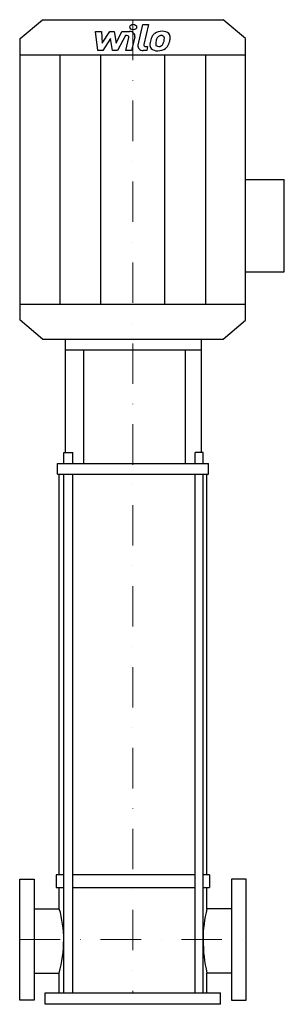
# Model space of a CAD drawing. Extents: x -140 to 187, y 0 to 1218.
import ezdxf

# ---------------------------------------------------------------- set-up
doc = ezdxf.new("R2010")
doc.units = 0
doc.header["$LTSCALE"] = 100
doc.linetypes.add('DASHDOT', pattern=[1, 0.5, -0.25, 0, -0.25])
doc.layers.get('0').update_dxf_attribs({"color": 124})
doc.layers.add('CP_AXIS', color=143, linetype='DASHDOT', lineweight=18)
doc.layers.add('CP_DETAL', color=33, linetype='Continuous')

msp = doc.modelspace()

# ---------------------------------------------------------------- linework, layer by layer
for p, q in [((-139.5, 1194.8), (-111.6, 1218)), ((-111.6, 1218), (111.6, 1218)), ((139.5, 1194.8), (111.6, 1218)), ((-139.5, 846.2), (-139.5, 1194.8)), ((139.5, 846.2), (139.5, 1194.8)), ((-139.5, 1174.7), (139.5, 1174.7)), ((139.5, 1020.5), (187.3, 1020.5)), ((187.3, 905.9), (187.3, 1020.5)), ((139.5, 905.9), (187.3, 905.9)), ((-139.5, 866.3), (139.5, 866.3)), ((-111.6, 823), (-139.5, 846.2)), ((111.6, 823), (139.5, 846.2)), ((-111.6, 823), (111.6, 823)), ((-83.3, 682.7), (-83.3, 823)), ((-83.3, 823), (84.9, 823)), ((84.9, 682.7), (84.9, 823)), ((-83.3, 809.4), (84.9, 809.4)), ((-60.5, 669.2), (-60.5, 809.4)), ((65.2, 669.2), (65.2, 809.4)), ((-85.6, 669.2), (-85.6, 682.7)), ((-85.6, 682.7), (-74.1, 682.7)), ((-74.1, 669.2), (-74.1, 682.7)), ((76.9, 669.2), (76.9, 682.7)), ((86.9, 682.7), (76.9, 682.7)), ((86.9, 669.2), (86.9, 682.7)), ((-93.1, 655.6), (-93.1, 669.2)), ((-93.1, 669.2), (93.4, 669.2)), ((93.4, 655.6), (93.4, 669.2)), ((-93.1, 655.6), (93.4, 655.6)), ((-91.1, 160), (-91.1, 655.6)), ((91.6, 160), (91.6, 655.6)), ((-95, 160), (-95, 144.4)), ((-85.6, 160), (-95, 160)), ((76.9, 160), (-74.1, 160)), ((95, 160), (86.9, 160)), ((95, 160), (95, 144.4)), ((-95, 144.4), (-85.6, 144.4)), ((-91.1, 118.1), (-91.1, 144.4)), ((-74.1, 144.4), (76.9, 144.4)), ((86.9, 144.4), (95, 144.4)), ((91.6, 118.1), (91.6, 144.4)), ((-122, 118.1), (-91.1, 118.1)), ((122, 118.1), (91.6, 118.1)), ((-122, 38.7), (-91.1, 38.7)), ((-91.1, 14.4), (-91.1, 38.7)), ((122, 38.7), (91.6, 38.7)), ((91.6, 14.4), (91.6, 38.7)), ((-108.3, 0), (-108.3, 14.4)), ((-108.3, 14.4), (108.3, 14.4)), ((108.3, 0), (108.3, 14.4)), ((108.3, 0), (-108.3, 0))]:
    msp.add_line(p, q)
for points in [[(-140, 5), (-140, 155), (-122, 155), (-122, 5)], [(140, 5), (140, 155), (122, 155), (122, 5)]]:
    msp.add_lwpolyline(points, close=True)
for centre, major_axis, ratio, start_param, end_param in [((-197, 80), (0, 123.1), 0.905661, -1.570796, -1.255666), ((183.1, 80), (0, 123.1), 0.781834, 1.255666, 1.570796), ((-197, 80), (0, 133.2), 0.83657, 4.397258, 4.712389), ((183.1, 80), (0, 133.2), 0.72219, 1.570796, 1.885927)]:
    msp.add_ellipse(centre, major_axis=major_axis, ratio=ratio, start_param=start_param, end_param=end_param)
at = {"layer": 'CP_AXIS'}
for p, q in [((0, 1218), (0, 14.4)), ((-140, 80), (140, 80))]:
    msp.add_line(p, q, dxfattribs=at)
at = {"layer": 'CP_DETAL'}
for p, q in [((6.4, 1186.5), (12.3, 1212)), ((12.3, 1212), (19.4, 1212)), ((19.4, 1212), (13.6, 1187.3)), ((-46.2, 1203.4), (-38.9, 1203.4)), ((-43.2, 1179.8), (-46.2, 1203.4)), ((-38.9, 1203.4), (-37.8, 1188.8)), ((-37.8, 1188.8), (-28.6, 1203.4)), ((-27.7, 1194.6), (-37.1, 1179.8)), ((-28.6, 1203.4), (-23.1, 1203.4)), ((-25.3, 1179.8), (-27.7, 1194.6)), ((-23.1, 1203.4), (-20.7, 1188.8)), ((-20.7, 1188.8), (-13.7, 1203.4)), ((-9, 1198.4), (-19.1, 1179.8)), ((-13.7, 1203.4), (-4.2, 1203.4)), ((-7.3, 1198.4), (-9, 1198.4)), ((-8.6, 1179.8), (-4.8, 1195.9)), ((2.4, 1196.7), (-1.5, 1179.8)), ((16.1, 1184.8), (18.2, 1184.8)), ((18.2, 1184.8), (17.1, 1179.8)), ((-90.1, 866.3), (-90.1, 1174.7)), ((-37.1, 1179.8), (-43.2, 1179.8)), ((-39.7, 866.3), (-39.7, 1174.7)), ((-19.1, 1179.8), (-25.3, 1179.8)), ((-1.5, 1179.8), (-8.6, 1179.8)), ((17.1, 1179.8), (12.9, 1179.8)), ((39.7, 866.3), (39.7, 1174.7)), ((90.1, 866.3), (90.1, 1174.7)), ((-85.6, 14.4), (-85.6, 655.6)), ((-74.1, 14.4), (-74.1, 655.6)), ((76.9, 14.4), (76.9, 655.6)), ((86.9, 14.4), (86.9, 655.6))]:
    msp.add_line(p, q, dxfattribs=at)
for centre, major_axis, start_param, end_param in [((0.5, 1208.9), (-4.18, 0), 3.141593, 9.424778), ((-7.3, 1196.3), (2.51, 0), -0.189748, 1.571427), ((-4.2, 1197.8), (-6.7, 0), 2.95216, 4.714304), ((46.1, 1188.4), (-24.7, 0), -0.469292, -0.155785), ((35.5, 1192.4), (-13.2, 0), -0.86405, -0.508507), ((36.2, 1192), (-14, 0), 4.700672, 5.431436), ((66.4, 1185.6), (38.4, 0), 2.879976, 2.952863), ((36.8, 1192.6), (7.59, 0), 2.309463, 2.941658), ((35, 1194), (5.19, 0), 1.548009, 2.279343), ((35.3, 1194.4), (4.73, 0), 1.21063, 1.593195), ((37, 1195.6), (9.72, 0), 0.695733, 1.636905), ((35.8, 1195.7), (-3.11, 0), 3.820384, 4.339285), ((34.8, 1195.2), (4.22, 0), -0.026608, 0.62715), ((12.1, 1195.7), (-26.9, 0), 2.95617, 3.115053), ((37.7, 1196.5), (-8.56, 0), 3.093029, 3.785927), ((17.8, 1196.6), (28.4, 0), -0.213199, -0.021666), ((12.9, 1185.4), (-6.7, 0), -0.191914, 1.570796), ((16.1, 1186.9), (-2.51, 0), -0.191914, 1.570796), ((29.8, 1186.8), (8.77, 0), 3.027151, 3.783703), ((54.5, 1186), (33.5, 0), 2.93797, 3.080958), ((30.1, 1187.4), (-9.47, 0), 0.682731, 1.644817), ((32.6, 1188), (4.42, 0), 3.020549, 3.764191), ((52.5, 1187.4), (24.3, 0), 2.929554, 3.086293), ((31.7, 1187.8), (3.56, 0), 3.844158, 4.795043), ((30.9, 1191.5), (14.4, 0), 4.706695, 5.421673), ((31.1, 1195.2), (-12.5, 0), 1.64383, 1.784252), ((32.2, 1189.2), (5.19, 0), -1.269951, -0.867807), ((31.4, 1189.9), (6.37, 0), -0.852802, -0.43954), ((17.6, 1194.7), (21.3, 0), -0.409625, -0.173428), ((31.1, 1191.3), (14, 0), -0.855172, -0.278235), ((4.8, 1198.1), (-41.5, 0), 2.845993, 2.952408)]:
    msp.add_ellipse(centre, major_axis=major_axis, ratio=0.832604, start_param=start_param, end_param=end_param, dxfattribs=at)

doc.saveas('drawing.dxf')
